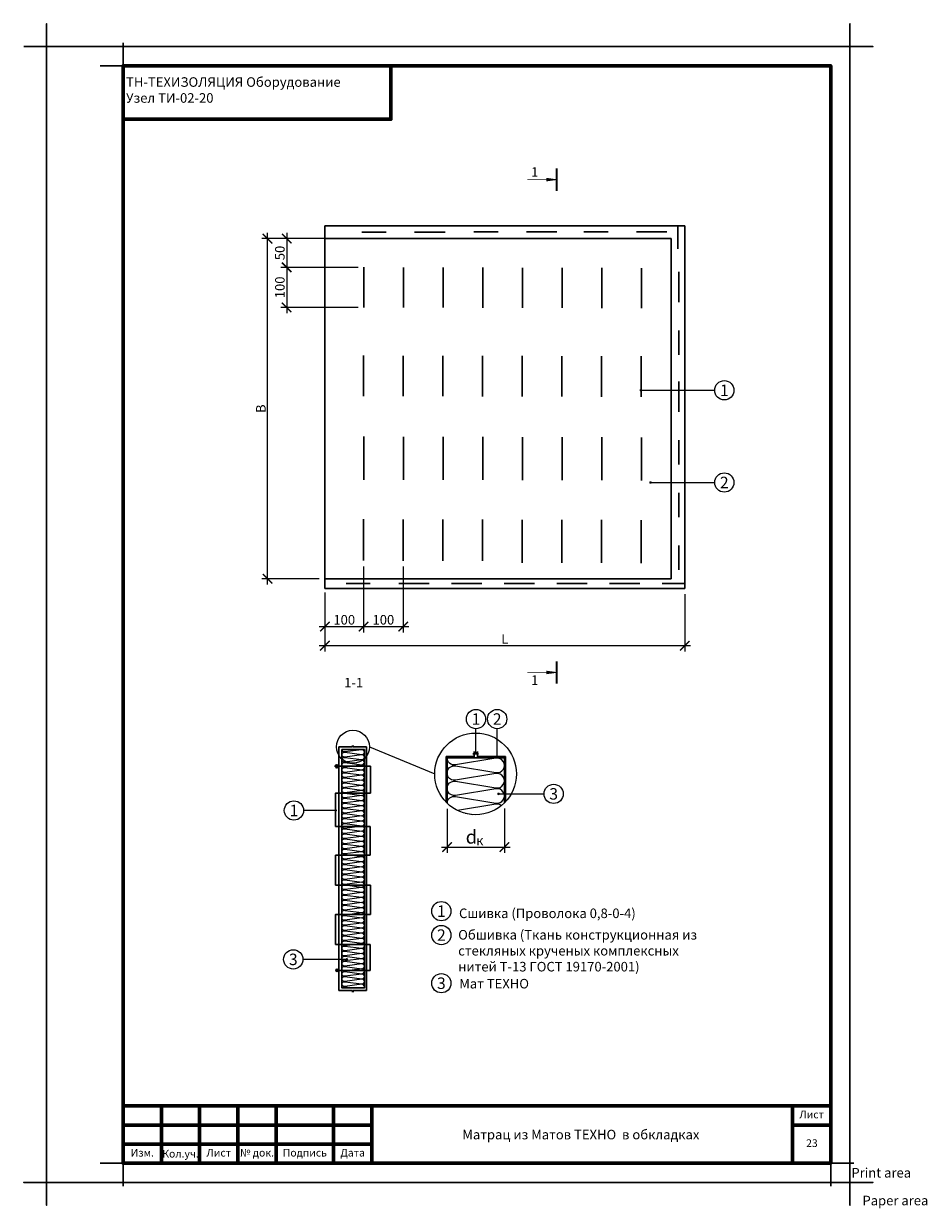
# Model space of a CAD drawing. Units: millimetres. Extents: x -4203 to 24664, y -12271 to 23287.
# Drawn here: x 5406 to 7768, y 13355 to 16452 of the extents above; entities that cross this region are included whole.
import ezdxf

# ---------------------------------------------------------------- set-up
doc = ezdxf.new("R2010")
doc.units = ezdxf.units.MM
doc.linetypes.add('ACAD_ISO03W100', pattern=[30, 12, -18])
doc.layers.get('Defpoints').update_dxf_attribs({"color": 140})
for name, color, linetype, lineweight in [('Надписи и размеры', 7, 'Continuous', 13), ('Рамка', 250, 'Continuous', 60), ('Сноски', 7, 'Continuous', 15), ('Сталь', 250, 'ACAD_ISO03W100', 25), ('Текст', 7, 'Continuous', 15), ('Текст в рамке', 7, 'Continuous', 30)]:
    doc.layers.add(name, color=color, linetype=linetype, lineweight=lineweight)
doc.layers.add('Рамка НВ', color=70, linetype='Continuous', lineweight=30, plot=False)
doc.layers.add('Рамка НВ @ 1', color=70, linetype='Continuous', lineweight=30, plot=False)
doc.layers.add('Стекломатериалы', color=7, linetype='ACAD_ISO03W100')
doc.layers.add('Утеплитель', color=7, linetype='Continuous', lineweight=30, true_color=0xb09603)
doc.layers.add('Штрих Мин. Вата', color=7, linetype='Continuous', lineweight=15, true_color=0xb09603)
doc.styles.add('1_10_Arial', font='ariali.ttf', dxfattribs={"height": 25})
doc.styles.add('ARIAL', font='ariali.ttf')
doc.styles.add('Arial25', font='ariali.ttf', dxfattribs={"height": 25})
doc.styles.add('SPDS', font='ariali.ttf')
doc.styles.get("Standard").update_dxf_attribs({"font": 'arial.ttf'})
doc.dimstyles.new('mma_1_10', dxfattribs={"dimtxt": 25, "dimasz": 25, "dimexe": 15, "dimexo": 15, "dimgap": 5, "dimtad": 1, "dimdec": 0, "dimrnd": 10, "dimzin": 0, "dimdsep": 46, "dimtxsty": '1_10_Arial', "dimblk": 'ARCHTICK', "dimcen": 0, "dimdle": 15, "dimclrt": 256, "dimadec": 0, "dimazin": 0, "dimtfac": 1, "dimtdec": 0, "dimtofl": 0, "dimtmove": 0, "dimatfit": 3, "dimldrblk": 'ARCHTICK', "dimfxl": 1, "dimtolj": 1, "dimtzin": 0, "dimarcsym": 0})

# ---------------------------------------------------------------- blocks, each defined once
blk = doc.blocks.new('_ArchTick')
at = {"color": 0, "linetype": 'ByBlock', "const_width": 0.15}
blk.add_lwpolyline([(-0.5, -0.5), (0.5, 0.5)], dxfattribs=at)
blk = doc.blocks.new('*D123')
at = {"layer": 'Defpoints', "color": 0, "ltscale": 12, "transparency": 16777216}
for p in [(6043.2, 15890.4), (6193.2, 15890.4), (6193.2, 15000.7)]:
    blk.add_point(p, dxfattribs=at)
at = {"layer": 'Надписи и размеры', "color": 0, "lineweight": -2, "ltscale": 12, "transparency": 16777216}
for p, q in [((6043.2, 14985.7), (6043.2, 15905.4)), ((6178.2, 15890.4), (6028.2, 15890.4)), ((6178.2, 15000.7), (6028.2, 15000.7))]:
    blk.add_line(p, q, dxfattribs=at)
at = {"layer": 'Надписи и размеры', "color": 0, "lineweight": -2, "ltscale": 12, "transparency": 16777216, "xscale": 25, "yscale": 25, "zscale": 25}
for p, rotation in [((6043.2, 15890.4), 90), ((6043.2, 15000.7), 270)]:
    blk.add_blockref('_ArchTick', p, dxfattribs=dict(at, rotation=rotation))
at = {"layer": 'Надписи и размеры', "ltscale": 12, "transparency": 16777216, "insert": (6025.7, 15445.6), "char_height": 25, "attachment_point": 5, "rotation": 90, "style": '1_10_Arial'}
blk.add_mtext('\\A1;{\\fTahoma|b0|i0|c204|p32;В}', dxfattribs=at)
blk = doc.blocks.new('*D124')
at = {"layer": 'Defpoints', "color": 0, "ltscale": 12, "transparency": 16777216}
for p in [(6294.2, 15048.3), (6193.2, 14979.9), (6294.2, 14875.8)]:
    blk.add_point(p, dxfattribs=at)
at = {"layer": 'Надписи и размеры', "color": 0, "lineweight": -2, "ltscale": 12, "transparency": 16777216}
for p, q in [((6294.2, 15033.3), (6294.2, 14860.8)), ((6193.2, 14964.9), (6193.2, 14860.8)), ((6178.2, 14875.8), (6309.2, 14875.8))]:
    blk.add_line(p, q, dxfattribs=at)
at = {"layer": 'Надписи и размеры', "color": 0, "lineweight": -2, "ltscale": 12, "transparency": 16777216, "xscale": 25, "yscale": 25, "zscale": 25, "rotation": 180}
blk.add_blockref('_ArchTick', (6193.2, 14875.8), dxfattribs=at)
at = {"layer": 'Надписи и размеры', "color": 0, "lineweight": -2, "ltscale": 12, "transparency": 16777216, "xscale": 25, "yscale": 25, "zscale": 25}
blk.add_blockref('_ArchTick', (6294.2, 14875.8), dxfattribs=at)
at = {"layer": 'Надписи и размеры', "ltscale": 12, "transparency": 16777216, "insert": (6243.7, 14893.6), "char_height": 25, "attachment_point": 5, "style": '1_10_Arial'}
blk.add_mtext('\\A1;100', dxfattribs=at)
blk = doc.blocks.new('*D136')
at = {"layer": 'Defpoints', "color": 0, "ltscale": 12, "transparency": 16777216}
for p in [(6295, 15815.3), (6093.2, 15710.5), (6295, 15710.5)]:
    blk.add_point(p, dxfattribs=at)
at = {"layer": 'Надписи и размеры', "color": 0, "lineweight": -2, "ltscale": 12, "transparency": 16777216}
for p, q in [((6093.2, 15830.3), (6093.2, 15695.5)), ((6280, 15815.3), (6078.2, 15815.3)), ((6280, 15710.5), (6078.2, 15710.5))]:
    blk.add_line(p, q, dxfattribs=at)
at = {"layer": 'Надписи и размеры', "color": 0, "lineweight": -2, "ltscale": 12, "transparency": 16777216, "xscale": 25, "yscale": 25, "zscale": 25}
for p, rotation in [((6093.2, 15815.3), 90), ((6093.2, 15710.5), 270)]:
    blk.add_blockref('_ArchTick', p, dxfattribs=dict(at, rotation=rotation))
at = {"layer": 'Надписи и размеры', "ltscale": 12, "transparency": 16777216, "insert": (6075.4, 15762.9), "char_height": 25, "attachment_point": 5, "rotation": 90, "style": '1_10_Arial'}
blk.add_mtext('\\A1;100', dxfattribs=at)
blk = doc.blocks.new('*D137')
at = {"layer": 'Defpoints', "color": 0, "ltscale": 12, "transparency": 16777216}
for p in [(6294.2, 15048.3), (6397.9, 15048.3), (6397.9, 14875.8)]:
    blk.add_point(p, dxfattribs=at)
at = {"layer": 'Надписи и размеры', "color": 0, "lineweight": -2, "ltscale": 12, "transparency": 16777216}
for p, q in [((6294.2, 15033.3), (6294.2, 14860.8)), ((6397.9, 15033.3), (6397.9, 14860.8)), ((6279.2, 14875.8), (6412.9, 14875.8))]:
    blk.add_line(p, q, dxfattribs=at)
at = {"layer": 'Надписи и размеры', "color": 0, "lineweight": -2, "ltscale": 12, "transparency": 16777216, "xscale": 25, "yscale": 25, "zscale": 25, "rotation": 180}
blk.add_blockref('_ArchTick', (6294.2, 14875.8), dxfattribs=at)
at = {"layer": 'Надписи и размеры', "color": 0, "lineweight": -2, "ltscale": 12, "transparency": 16777216, "xscale": 25, "yscale": 25, "zscale": 25}
blk.add_blockref('_ArchTick', (6397.9, 14875.8), dxfattribs=at)
at = {"layer": 'Надписи и размеры', "ltscale": 12, "transparency": 16777216, "insert": (6346, 14893.6), "char_height": 25, "attachment_point": 5, "style": '1_10_Arial'}
blk.add_mtext('\\A1;100', dxfattribs=at)
blk = doc.blocks.new('*D138')
at = {"layer": 'Defpoints', "color": 0, "ltscale": 12, "transparency": 16777216}
for p in [(6193.2, 14975.8), (7134.1, 14975.8), (6193.2, 14825.8)]:
    blk.add_point(p, dxfattribs=at)
at = {"layer": 'Надписи и размеры', "color": 0, "lineweight": -2, "ltscale": 12, "transparency": 16777216}
for p, q in [((6193.2, 14960.8), (6193.2, 14810.8)), ((7134.1, 14960.8), (7134.1, 14810.8)), ((7149.1, 14825.8), (6178.2, 14825.8))]:
    blk.add_line(p, q, dxfattribs=at)
at = {"layer": 'Надписи и размеры', "color": 0, "lineweight": -2, "ltscale": 12, "transparency": 16777216, "xscale": 25, "yscale": 25, "zscale": 25, "rotation": 180}
blk.add_blockref('_ArchTick', (6193.2, 14825.8), dxfattribs=at)
at = {"layer": 'Надписи и размеры', "color": 0, "lineweight": -2, "ltscale": 12, "transparency": 16777216, "xscale": 25, "yscale": 25, "zscale": 25}
blk.add_blockref('_ArchTick', (7134.1, 14825.8), dxfattribs=at)
at = {"layer": 'Надписи и размеры', "ltscale": 12, "transparency": 16777216, "insert": (6663.6, 14843.3), "char_height": 25, "attachment_point": 5, "style": '1_10_Arial'}
blk.add_mtext('\\A1;L', dxfattribs=at)
blk = doc.blocks.new('*D125')
at = {"layer": 'Defpoints', "color": 0, "ltscale": 12, "transparency": 16777216}
for p in [(6512.6, 14414.2), (6662.6, 14415.1), (6662.6, 14299)]:
    blk.add_point(p, dxfattribs=at)
at = {"layer": 'Надписи и размеры', "color": 0, "lineweight": -2, "ltscale": 12, "transparency": 16777216}
for p, q in [((6512.6, 14399.2), (6512.6, 14284)), ((6662.6, 14400.1), (6662.6, 14284)), ((6497.6, 14299), (6677.6, 14299))]:
    blk.add_line(p, q, dxfattribs=at)
at = {"layer": 'Надписи и размеры', "color": 0, "lineweight": -2, "ltscale": 12, "transparency": 16777216, "xscale": 25, "yscale": 25, "zscale": 25, "rotation": 180}
blk.add_blockref('_ArchTick', (6512.6, 14299), dxfattribs=at)
at = {"layer": 'Надписи и размеры', "color": 0, "lineweight": -2, "ltscale": 12, "transparency": 16777216, "xscale": 25, "yscale": 25, "zscale": 25}
blk.add_blockref('_ArchTick', (6662.6, 14299), dxfattribs=at)
at = {"layer": 'Надписи и размеры', "ltscale": 12, "transparency": 16777216, "insert": (6598.1, 14316.5), "char_height": 25, "attachment_point": 5, "style": '1_10_Arial'}
blk.add_mtext('\\A1;к', dxfattribs=at)
blk = doc.blocks.new('*D126')
at = {"layer": 'Defpoints', "color": 0, "ltscale": 12, "transparency": 16777216}
for p in [(6295, 15890.4), (6093.2, 15815.3), (6295, 15815.3)]:
    blk.add_point(p, dxfattribs=at)
at = {"layer": 'Надписи и размеры', "color": 0, "lineweight": -2, "ltscale": 12, "transparency": 16777216}
for p, q in [((6093.2, 15905.4), (6093.2, 15800.3)), ((6280, 15890.4), (6078.2, 15890.4)), ((6280, 15815.3), (6078.2, 15815.3))]:
    blk.add_line(p, q, dxfattribs=at)
at = {"layer": 'Надписи и размеры', "color": 0, "lineweight": -2, "ltscale": 12, "transparency": 16777216, "xscale": 25, "yscale": 25, "zscale": 25}
for p, rotation in [((6093.2, 15890.4), 90), ((6093.2, 15815.3), 270)]:
    blk.add_blockref('_ArchTick', p, dxfattribs=dict(at, rotation=rotation))
at = {"layer": 'Надписи и размеры', "ltscale": 12, "transparency": 16777216, "insert": (6075.4, 15852.9), "char_height": 25, "attachment_point": 5, "rotation": 90, "style": '1_10_Arial'}
blk.add_mtext('\\A1;50', dxfattribs=at)

msp = doc.modelspace()

# ---------------------------------------------------------------- linework, layer by layer
at = {"layer": 'Надписи и размеры'}
msp.add_line((6309.607, 14561.547), (6480.41, 14490.638), dxfattribs=at)
at = {"layer": 'Надписи и размеры', "ltscale": 120}
for points in [[(6798.931, 16044.65, 1.832, 9.162, 0), (6772.258, 16044.65, 1.832, 1.832, 0)], [(6798.931, 14755.89, 1.832, 9.162, 0), (6772.258, 14755.89, 1.832, 1.832, 0)]]:
    msp.add_lwpolyline(points, format="xyseb", dxfattribs=at)
for points, const_width in [([(6798.931, 16074.007), (6798.931, 16015.293)], 5.497), ([(6772.258, 16044.65), (6721.959, 16044.65)], 1.832), ([(6798.931, 14785.247), (6798.931, 14726.533)], 5.497), ([(6772.258, 14755.89), (6721.959, 14755.89)], 1.832)]:
    msp.add_lwpolyline(points, dxfattribs=dict(at, const_width=const_width))
at = {"layer": 'Надписи и размеры'}
for centre, radius in [((6266.541, 14561.547), 43.066), ((6587.185, 14490.638), 106.776)]:
    msp.add_circle(centre, radius, dxfattribs=at)
at = {"layer": 'Рамка'}
for points in [[(5665.676, 13472.431), (5665.676, 16342.431), (7515.676, 16342.431), (7515.676, 13622.431), (5665.676, 13622.431), (5665.676, 13472.431), (5765.676, 13472.431), (5765.676, 13622.431), (5865.676, 13622.431), (5865.676, 13472.431), (5965.676, 13472.431), (5965.676, 13622.431), (6065.676, 13622.431), (6065.676, 13472.431), (6215.676, 13472.431), (6215.676, 13622.431), (6315.676, 13622.431), (6315.676, 13472.431), (5665.676, 13472.431), (5665.676, 13522.431), (6315.676, 13522.431), (6315.676, 13572.431), (5665.676, 13572.431), (5665.676, 13472.431), (7515.676, 13472.431), (7515.676, 13622.431), (7415.676, 13622.431), (7415.676, 13472.431), (7415.676, 13572.431), (7515.676, 13572.431)], [(5665.676, 16202.431), (6365.676, 16202.431), (6365.676, 16342.431)]]:
    msp.add_lwpolyline(points, dxfattribs=at)
at = {"layer": 'Рамка НВ'}
msp.add_lwpolyline([(5405.676, 16392.431), (5465.676, 16392.431), (5465.676, 16452.431), (5465.676, 16392.431), (7565.676, 16392.431), (7565.676, 16452.431), (7565.676, 16392.431), (7625.676, 16392.431), (7565.676, 16392.431), (7565.676, 13362.431), (7565.676, 13422.431), (7625.676, 13422.431), (5405.676, 13422.431), (5465.676, 13422.431), (5465.676, 13362.431), (5465.676, 16392.431)], dxfattribs=at)
msp.add_lwpolyline([(5405.676, 16392.431), (5465.676, 16392.431), (5465.676, 16452.431), (5465.676, 16392.431), (7565.676, 16392.431), (7565.676, 16452.431), (7565.676, 16392.431), (7625.676, 16392.431), (7565.676, 16392.431), (7565.676, 13362.431), (7565.676, 13422.431), (7625.676, 13422.431), (5405.676, 13422.431), (5465.676, 13422.431), (5465.676, 13362.431), (5465.676, 16392.431)], dxfattribs=at)
msp.add_lwpolyline([(5405.676, 16392.431), (5465.676, 16392.431), (5465.676, 16452.431), (5465.676, 16392.431), (7565.676, 16392.431), (7565.676, 16452.431), (7565.676, 16392.431), (7625.676, 16392.431), (7565.676, 16392.431), (7565.676, 13362.431), (7565.676, 13422.431), (7625.676, 13422.431), (5405.676, 13422.431), (5465.676, 13422.431), (5465.676, 13362.431), (5465.676, 16392.431)], dxfattribs=at)
at = {"layer": 'Рамка НВ', "color": 1}
for points in [[(5665.676, 16402.431), (5665.676, 16342.431), (5605.676, 16342.431)], [(5605.676, 13472.431), (5665.676, 13472.431), (5665.676, 13412.431)], [(7515.676, 13412.431), (7515.676, 13472.431), (7575.676, 13472.431)]]:
    msp.add_lwpolyline(points, dxfattribs=at)
at = {"layer": 'Сноски', "lineweight": 15}
for p, q in [((7019.219, 15493.806), (7212.166, 15493.769)), ((7044.394, 15252.693), (7212.166, 15252.693)), ((6647.002, 14438.353), (6765.998, 14438.353)), ((6221.227, 14394.986), (6137.341, 14394.986)), ((6250.567, 14005.571), (6135.644, 14005.571))]:
    msp.add_line(p, q, dxfattribs=at)
at = {"layer": 'Сноски'}
for p, q in [((6588.096, 14544.947), (6588.128, 14608.802)), ((6643.545, 14534.707), (6643.577, 14608.873))]:
    msp.add_line(p, q, dxfattribs=at)
at = {"layer": 'Сноски', "const_width": 3.399, "flags": 128}
for points in [[(7020.919, 15493.806, -1), (7017.52, 15493.806, -1)], [(7046.093, 15252.693, -1), (7042.694, 15252.693, -1)], [(6586.396, 14544.947, -1), (6589.796, 14544.947, -1)], [(6641.846, 14534.707, -1), (6645.245, 14534.707, -1)], [(6648.701, 14438.353, -1), (6645.302, 14438.353, -1)], [(6219.527, 14394.986, 1), (6222.926, 14394.986, 1)], [(6248.868, 14005.571, 1), (6252.267, 14005.571, 1)]]:
    msp.add_lwpolyline(points, format="xyb", close=True, dxfattribs=at)
at = {"layer": 'Сноски'}
for centre in [(7237.343, 15493.769), (7237.343, 15252.693), (6588.125, 14633.98), (6643.513, 14634.051), (6791.176, 14438.353), (6112.163, 14394.986), (6497.6, 14131.716), (6497.6, 14069.084), (6110.467, 14005.571), (6497.6, 13943.254)]:
    msp.add_circle(centre, 25.178, dxfattribs=at)
at = {"layer": 'Сталь', "linetype": 'ByBlock', "lineweight": 30}
for p, q in [((6193.182, 15000.674), (6193.182, 15923.774)), ((7134.087, 15923.774), (6193.182, 15923.774)), ((7116.045, 15863.396), (7116.045, 15923.774)), ((7134.087, 14975.84), (7134.087, 15923.774)), ((6290.061, 15907.105), (6353.62, 15907.105)), ((6290.061, 15907.105), (6353.62, 15907.105)), ((6427.773, 15907.105), (6507.222, 15907.105)), ((6427.773, 15907.105), (6507.222, 15907.105)), ((6582.691, 15908.553), (6646.25, 15908.553)), ((6582.691, 15908.553), (6646.25, 15908.553)), ((6720.403, 15908.553), (6799.852, 15908.553)), ((6720.403, 15908.553), (6799.852, 15908.553)), ((6869.795, 15908.553), (6933.354, 15908.553)), ((6869.795, 15908.553), (6933.354, 15908.553)), ((7007.507, 15908.553), (7086.956, 15908.553)), ((7007.507, 15908.553), (7086.956, 15908.553)), ((6193.182, 15890.436), (7098.466, 15890.436)), ((7098.466, 15890.436), (7098.466, 15000.674)), ((6294.958, 15710.466), (6294.958, 15815.337)), ((6398.661, 15710.124), (6398.661, 15814.996)), ((6502.365, 15710.124), (6502.365, 15814.996)), ((6606.068, 15709.783), (6606.068, 15814.654)), ((6709.771, 15709.441), (6709.771, 15814.313)), ((6813.475, 15709.099), (6813.475, 15813.971)), ((6917.178, 15708.758), (6917.178, 15813.63)), ((7020.881, 15708.416), (7020.881, 15813.288)), ((7118.422, 15724.214), (7118.422, 15803.663)), ((7118.422, 15586.502), (7118.422, 15650.062)), ((6293.725, 15478.514), (6293.725, 15584.62)), ((6397.429, 15478.173), (6397.429, 15584.278)), ((6501.132, 15478.173), (6501.132, 15584.278)), ((6604.835, 15477.831), (6604.835, 15583.937)), ((6708.539, 15477.49), (6708.539, 15583.595)), ((6812.242, 15477.148), (6812.242, 15583.253)), ((6915.945, 15476.807), (6915.945, 15582.912)), ((7019.648, 15476.465), (7019.648, 15582.57)), ((7118.422, 15437.11), (7118.422, 15516.559)), ((6295.219, 15260.026), (6295.219, 15372.516)), ((6398.922, 15259.685), (6398.922, 15372.174)), ((6502.625, 15259.685), (6502.625, 15372.174)), ((6606.329, 15259.343), (6606.329, 15371.833)), ((6710.032, 15259.002), (6710.032, 15371.491)), ((6813.735, 15258.66), (6813.735, 15371.15)), ((6917.439, 15258.319), (6917.439, 15370.808)), ((7021.142, 15257.977), (7021.142, 15370.467)), ((7118.422, 15299.399), (7118.422, 15362.958)), ((7118.422, 15161.687), (7118.422, 15225.246)), ((6294.156, 15048.324), (6294.156, 15156.458)), ((6397.859, 15047.983), (6397.859, 15156.116)), ((6501.562, 15047.983), (6501.562, 15156.116)), ((6605.265, 15047.641), (6605.265, 15155.774)), ((6708.969, 15042.944), (6708.969, 15155.433)), ((6812.672, 15042.602), (6812.672, 15155.091)), ((6916.375, 15042.261), (6916.375, 15154.75)), ((7020.079, 15041.919), (7020.079, 15154.408)), ((7118.422, 15023.975), (7118.422, 15087.534)), ((7098.466, 15000.674), (6193.182, 15000.674)), ((6193.182, 15000.674), (6193.182, 14975.84)), ((6193.182, 14975.84), (7134.087, 14975.84)), ((6248.322, 14988.2), (6311.881, 14988.2)), ((6386.033, 14988.2), (6465.482, 14988.2)), ((6523.745, 14988.2), (6603.194, 14988.2)), ((6661.457, 14988.2), (6740.906, 14988.2)), ((6799.168, 14988.2), (6878.618, 14988.2)), ((6936.88, 14988.2), (7016.329, 14988.2)), ((7074.592, 14988.2), (7134.087, 14988.2)), ((6312.15, 14510.57), (6218.619, 14510.57)), ((6312.15, 14440.43), (6312.15, 14510.57)), ((6311.287, 14278.064), (6311.287, 14353.192)), ((6312.333, 14123.006), (6312.333, 14199.761)), ((6311.589, 13976.931), (6311.589, 14044.703)), ((6311.589, 13976.931), (6222.185, 13976.931))]:
    msp.add_line(p, q, dxfattribs=at)
for points in [[(6312.15, 14440.43), (6221.227, 14440.43), (6221.227, 14353.192), (6311.287, 14353.192)], [(6311.287, 14278.064), (6220.91, 14278.064), (6220.91, 14199.761), (6312.333, 14199.761)], [(6312.333, 14123.006), (6221.152, 14123.006), (6221.152, 14044.703), (6311.589, 14044.703)]]:
    msp.add_lwpolyline(points, dxfattribs=at)
for centre, radius in [((6224.702, 14510.57), 4.162), ((6224.702, 13976.931), 2.676)]:
    msp.add_circle(centre, radius, dxfattribs=at)
at = {"layer": 'Стекломатериалы', "linetype": 'ByBlock', "lineweight": 30}
for p, q in [((6264.958, 14561.547), (6229.608, 14561.547)), ((6229.608, 14561.547), (6229.608, 13923.82)), ((6264.958, 14561.547), (6264.958, 14565.261)), ((6266.741, 14561.547), (6266.741, 14565.261)), ((6302.091, 14561.547), (6266.741, 14561.547)), ((6302.091, 13923.82), (6302.091, 14561.547)), ((6296.333, 14553.983), (6296.109, 14554.207)), ((6510.016, 14535.896), (6510.016, 14416.841)), ((6579.844, 14543.335), (6594.309, 14543.335)), ((6665.372, 14535.896), (6665.372, 14417.921)), ((6229.608, 13923.82), (6264.958, 13923.82)), ((6264.958, 13923.82), (6264.958, 13920.105)), ((6266.741, 13923.82), (6302.091, 13923.82)), ((6266.741, 13923.82), (6266.741, 13920.105))]:
    msp.add_line(p, q, dxfattribs=at)
for points in [[(6510.016, 14535.896), (6583.396, 14535.896), (6583.396, 14549.052)], [(6665.372, 14535.896), (6591.862, 14535.896), (6591.862, 14549.052)]]:
    msp.add_lwpolyline(points, dxfattribs=at)
at = {"layer": 'Утеплитель', "lineweight": 30}
for p, q in [((6512.551, 14532.873), (6662.614, 14532.873)), ((6512.551, 14532.873), (6512.551, 14414.279)), ((6662.614, 14532.873), (6662.614, 14415.064))]:
    msp.add_line(p, q, dxfattribs=at)
msp.add_lwpolyline([(6237.672, 14554.207), (6296.333, 14554.207), (6296.333, 13930.943), (6237.672, 13930.943)], close=True, dxfattribs=at)
at = {"layer": 'Штрих Мин. Вата'}
for points in [[(6290, 14553.874), (6245.038, 14547.959, -0.46305647), (6237.672, 14554.207, -0.46305647)], [(6290, 14540.542), (6245.038, 14534.627, -1.17889261), (6245.038, 14547.123), (6290, 14541.208)], [(6290, 14527.21), (6245.038, 14521.295, -1.17889261), (6245.038, 14533.791), (6290, 14527.876)], [(6290, 14541.208, 0.41421356), (6296.333, 14547.541), (6296.333, 14547.541, 0.41421356), (6290, 14553.874, 0.41421356)], [(6290, 14527.876, 0.41421356), (6296.333, 14534.209), (6296.333, 14534.209, 0.41421356), (6290, 14540.542)], [(6640.452, 14531.618), (6534.65, 14514.127, -0.46305647), (6512.551, 14532.873, -0.46305647)], [(6640.452, 14494.127, 1.17889261), (6640.452, 14531.618)], [(6290, 14513.878), (6245.038, 14507.963, -1.17889261), (6245.038, 14520.459), (6290, 14514.544)], [(6290, 14500.546), (6245.038, 14494.631, -1.17889261), (6245.038, 14507.127), (6290, 14501.212)], [(6290, 14514.544, 0.41421356), (6296.333, 14520.877), (6296.333, 14520.877, 0.41421356), (6290, 14527.21, 0.41421356)], [(6290, 14501.212, 0.41421356), (6296.333, 14507.545), (6296.333, 14507.545, 0.41421356), (6290, 14513.878, 0.41421356)], [(6290, 14487.88, 0.41421356), (6296.333, 14494.213), (6296.333, 14494.213, 0.41421356), (6290, 14500.546, 0.41421356)], [(6640.452, 14491.618), (6534.65, 14474.127, -1.17889261), (6534.65, 14511.618), (6640.452, 14494.127)], [(6524.727, 14510.605, -0.13357998), (6534.65, 14511.618)], [(6534.65, 14514.127), (6534.65, 14514.127, -0.13349598), (6524.733, 14515.138)], [(6290, 14487.214), (6245.038, 14481.299, -1.17889261), (6245.038, 14493.795), (6290, 14487.88)], [(6290, 14473.882), (6245.038, 14467.967, -1.17889261), (6245.038, 14480.463), (6290, 14474.548)], [(6290, 14473.882), (6245.038, 14467.967, -0.46305647), (6237.672, 14474.215, -0.46305647)], [(6290, 14460.55), (6245.038, 14454.635, -1.17889261), (6245.038, 14467.131), (6290, 14461.216)], [(6290, 14474.548, 0.41421356), (6296.333, 14480.881), (6296.333, 14480.881, 0.41421356), (6290, 14487.214, 0.41421356)], [(6296.333, 14467.549, 0.41421356), (6290, 14473.882, 0.41421356)], [(6290, 14461.216, 0.41421356), (6296.333, 14467.549), (6296.333, 14467.549, 0.41421356), (6290, 14473.882, 0.41421356)], [(6640.452, 14451.618), (6534.65, 14434.127, -1.17889261), (6534.65, 14471.618), (6640.452, 14454.127)], [(6640.452, 14454.127, 1.17889261), (6640.452, 14491.618)], [(6290, 14447.218), (6245.038, 14441.303, -1.17889261), (6245.038, 14453.799), (6290, 14447.884)], [(6290, 14433.886), (6245.038, 14427.971, -1.17889261), (6245.038, 14440.467), (6290, 14434.552)], [(6290, 14447.884, 0.41421356), (6296.333, 14454.217), (6296.333, 14454.217, 0.41421356), (6290, 14460.55)], [(6290, 14434.552, 0.41421356), (6296.333, 14440.885), (6296.333, 14440.885, 0.41421356), (6290, 14447.218, 0.41421356)], [(6640.452, 14414.127, 1.17889261), (6640.452, 14451.618)], [(6290, 14420.554), (6245.038, 14414.639, -1.17889261), (6245.038, 14427.135), (6290, 14421.22)], [(6290, 14407.222), (6245.038, 14401.307, -1.17889261), (6245.038, 14413.803), (6290, 14407.888)], [(6290, 14421.22, 0.41421356), (6296.333, 14427.553), (6296.333, 14427.553, 0.41421356), (6290, 14433.886, 0.41421356)], [(6290, 14407.888, 0.41421356), (6296.333, 14414.221), (6296.333, 14414.221, 0.41421356), (6290, 14420.554, 0.41421356)], [(6290, 14394.556, 0.41421356), (6296.333, 14400.889), (6296.333, 14400.889, 0.41421356), (6290, 14407.222, 0.41421356)], [(6512.6, 14414.231, -0.44151028), (6534.65, 14431.618), (6640.452, 14414.127)], [(6654.919, 14408.097, 0.20407962), (6640.452, 14411.618)], [(6290, 14393.89), (6245.038, 14387.975, -1.17889261), (6245.038, 14400.471), (6290, 14394.556)], [(6290, 14393.89), (6245.038, 14387.975, -0.46305647), (6237.672, 14394.223, -0.46305647)], [(6290, 14380.558), (6245.038, 14374.643, -1.17889261), (6245.038, 14387.139), (6290, 14381.224)], [(6290, 14367.226), (6245.038, 14361.311, -1.17889261), (6245.038, 14373.807), (6290, 14367.892)], [(6296.333, 14387.557, 0.41421356), (6290, 14393.89, 0.41421356)], [(6290, 14381.224, 0.41421356), (6296.333, 14387.557), (6296.333, 14387.557, 0.41421356), (6290, 14393.89, 0.41421356)], [(6290, 14367.892, 0.41421356), (6296.333, 14374.225), (6296.333, 14374.225, 0.41421356), (6290, 14380.558)], [(6290, 14353.894), (6245.038, 14347.979, -1.17889261), (6245.038, 14360.475), (6290, 14354.56)], [(6290, 14340.562), (6245.038, 14334.647, -1.17889261), (6245.038, 14347.143), (6290, 14341.228)], [(6290, 14354.56, 0.41421356), (6296.333, 14360.893), (6296.333, 14360.893, 0.41421356), (6290, 14367.226, 0.41421356)], [(6290, 14341.228, 0.41421356), (6296.333, 14347.561), (6296.333, 14347.561, 0.41421356), (6290, 14353.894, 0.41421356)], [(6290, 14327.23), (6245.038, 14321.315, -1.17889261), (6245.038, 14333.811), (6290, 14327.896)], [(6290, 14313.898), (6245.038, 14307.983, -1.17889261), (6245.038, 14320.479), (6290, 14314.564)], [(6290, 14313.898), (6245.038, 14307.983, -0.46305647), (6237.672, 14314.231, -0.46305647)], [(6290, 14327.896, 0.41421356), (6296.333, 14334.229), (6296.333, 14334.229, 0.41421356), (6290, 14340.562, 0.41421356)], [(6290, 14314.564, 0.41421356), (6296.333, 14320.897), (6296.333, 14320.897, 0.41421356), (6290, 14327.23, 0.41421356)], [(6296.333, 14307.565, 0.41421356), (6290, 14313.898, 0.41421356)], [(6290, 14301.232, 0.41421356), (6296.333, 14307.565), (6296.333, 14307.565, 0.41421356), (6290, 14313.898, 0.41421356)], [(6290, 14300.566), (6245.038, 14294.651, -1.17889261), (6245.038, 14307.147), (6290, 14301.232)], [(6290, 14287.234), (6245.038, 14281.319, -1.17889261), (6245.038, 14293.815), (6290, 14287.9)], [(6290, 14287.9, 0.41421356), (6296.333, 14294.233), (6296.333, 14294.233, 0.41421356), (6290, 14300.566)], [(6290, 14274.568, 0.41421356), (6296.333, 14280.901), (6296.333, 14280.901, 0.41421356), (6290, 14287.234, 0.41421356)], [(6290, 14273.902), (6245.038, 14267.987, -1.17889261), (6245.038, 14280.483), (6290, 14274.568)], [(6290, 14260.57), (6245.038, 14254.655, -1.17889261), (6245.038, 14267.151), (6290, 14261.236)], [(6290, 14247.238), (6245.038, 14241.323, -1.17889261), (6245.038, 14253.819), (6290, 14247.904)], [(6290, 14261.236, 0.41421356), (6296.333, 14267.569), (6296.333, 14267.569, 0.41421356), (6290, 14273.902, 0.41421356)], [(6290, 14247.904, 0.41421356), (6296.333, 14254.237), (6296.333, 14254.237, 0.41421356), (6290, 14260.57, 0.41421356)], [(6290, 14233.906), (6245.038, 14227.991, -1.17889261), (6245.038, 14240.487), (6290, 14234.572)], [(6290, 14233.906), (6245.038, 14227.991, -0.46305647), (6237.672, 14234.239, -0.46305647)], [(6290, 14220.574), (6245.038, 14214.659, -1.17889261), (6245.038, 14227.155), (6290, 14221.24)], [(6290, 14234.572, 0.41421356), (6296.333, 14240.905), (6296.333, 14240.905, 0.41421356), (6290, 14247.238, 0.41421356)], [(6296.333, 14227.573, 0.41421356), (6290, 14233.906, 0.41421356)], [(6290, 14221.24, 0.41421356), (6296.333, 14227.573), (6296.333, 14227.573, 0.41421356), (6290, 14233.906, 0.41421356)], [(6290, 14207.908, 0.41421356), (6296.333, 14214.241), (6296.333, 14214.241, 0.41421356), (6290, 14220.574)], [(6290, 14207.242), (6245.038, 14201.327, -1.17889261), (6245.038, 14213.823), (6290, 14207.908)], [(6290, 14193.91), (6245.038, 14187.995, -1.17889261), (6245.038, 14200.491), (6290, 14194.576)], [(6290, 14194.576, 0.41421356), (6296.333, 14200.909), (6296.333, 14200.909, 0.41421356), (6290, 14207.242, 0.41421356)], [(6290, 14181.244, 0.41421356), (6296.333, 14187.577), (6296.333, 14187.577, 0.41421356), (6290, 14193.91, 0.41421356)], [(6290, 14180.578), (6245.038, 14174.663, -1.17889261), (6245.038, 14187.159), (6290, 14181.244)], [(6290, 14167.246), (6245.038, 14161.331, -1.17889261), (6245.038, 14173.827), (6290, 14167.912)], [(6290, 14153.914), (6245.038, 14147.999, -1.17889261), (6245.038, 14160.495), (6290, 14154.58)], [(6290, 14167.912, 0.41421356), (6296.333, 14174.245), (6296.333, 14174.245, 0.41421356), (6290, 14180.578, 0.41421356)], [(6290, 14154.58, 0.41421356), (6296.333, 14160.913), (6296.333, 14160.913, 0.41421356), (6290, 14167.246, 0.41421356)], [(6290, 14153.914), (6245.038, 14147.999, -0.46305647), (6237.672, 14154.247, -0.46305647)], [(6290, 14140.582), (6245.038, 14134.667, -1.17889261), (6245.038, 14147.163), (6290, 14141.248)], [(6290, 14127.25), (6245.038, 14121.335, -1.17889261), (6245.038, 14133.831), (6290, 14127.916)], [(6296.333, 14147.581, 0.41421356), (6290, 14153.914, 0.41421356)], [(6290, 14141.248, 0.41421356), (6296.333, 14147.581), (6296.333, 14147.581, 0.41421356), (6290, 14153.914, 0.41421356)], [(6290, 14127.916, 0.41421356), (6296.333, 14134.249), (6296.333, 14134.249, 0.41421356), (6290, 14140.582)], [(6290, 14114.584, 0.41421356), (6296.333, 14120.917), (6296.333, 14120.917, 0.41421356), (6290, 14127.25, 0.41421356)], [(6290, 14113.918), (6245.038, 14108.003, -1.17889261), (6245.038, 14120.499), (6290, 14114.584)], [(6290, 14100.586), (6245.038, 14094.671, -1.17889261), (6245.038, 14107.167), (6290, 14101.252)], [(6290, 14101.252, 0.41421356), (6296.333, 14107.585), (6296.333, 14107.585, 0.41421356), (6290, 14113.918, 0.41421356)], [(6290, 14087.92, 0.41421356), (6296.333, 14094.253), (6296.333, 14094.253, 0.41421356), (6290, 14100.586, 0.41421356)], [(6290, 14087.254), (6245.038, 14081.339, -1.17889261), (6245.038, 14093.835), (6290, 14087.92)], [(6290, 14073.922), (6245.038, 14068.007, -1.17889261), (6245.038, 14080.503), (6290, 14074.588)], [(6290, 14073.922), (6245.038, 14068.007, -0.46305647), (6237.672, 14074.255, -0.46305647)], [(6290, 14060.59), (6245.038, 14054.675, -1.17889261), (6245.038, 14067.171), (6290, 14061.256)], [(6290, 14074.588, 0.41421356), (6296.333, 14080.921), (6296.333, 14080.921, 0.41421356), (6290, 14087.254, 0.41421356)], [(6296.333, 14067.589, 0.41421356), (6290, 14073.922, 0.41421356)], [(6290, 14061.256, 0.41421356), (6296.333, 14067.589), (6296.333, 14067.589, 0.41421356), (6290, 14073.922, 0.41421356)], [(6290, 14047.258), (6245.038, 14041.343, -1.17889261), (6245.038, 14053.839), (6290, 14047.924)], [(6290, 14033.926), (6245.038, 14028.011, -1.17889261), (6245.038, 14040.507), (6290, 14034.592)], [(6290, 14047.924, 0.41421356), (6296.333, 14054.257), (6296.333, 14054.257, 0.41421356), (6290, 14060.59)], [(6290, 14034.592, 0.41421356), (6296.333, 14040.925), (6296.333, 14040.925, 0.41421356), (6290, 14047.258, 0.41421356)], [(6290, 14021.26, 0.41421356), (6296.333, 14027.593), (6296.333, 14027.593, 0.41421356), (6290, 14033.926, 0.41421356)], [(6290, 14020.594), (6245.038, 14014.679, -1.17889261), (6245.038, 14027.175), (6290, 14021.26)], [(6290, 14007.262), (6245.038, 14001.347, -1.17889261), (6245.038, 14013.843), (6290, 14007.928)], [(6290, 14007.928, 0.41421356), (6296.333, 14014.261), (6296.333, 14014.261, 0.41421356), (6290, 14020.594, 0.41421356)], [(6290, 13994.596, 0.41421356), (6296.333, 14000.929), (6296.333, 14000.929, 0.41421356), (6290, 14007.262, 0.41421356)], [(6290, 13993.93), (6245.038, 13988.015, -1.17889261), (6245.038, 14000.511), (6290, 13994.596)], [(6290, 13993.93), (6245.038, 13988.015, -0.46305647), (6237.672, 13994.263, -0.46305647)], [(6290, 13980.598), (6245.038, 13974.683, -1.17889261), (6245.038, 13987.179), (6290, 13981.264)], [(6290, 13967.266), (6245.038, 13961.351, -1.17889261), (6245.038, 13973.847), (6290, 13967.932)], [(6296.333, 13987.597, 0.41421356), (6290, 13993.93, 0.41421356)], [(6290, 13981.264, 0.41421356), (6296.333, 13987.597), (6296.333, 13987.597, 0.41421356), (6290, 13993.93, 0.41421356)], [(6290, 13967.932, 0.41421356), (6296.333, 13974.265), (6296.333, 13974.265, 0.41421356), (6290, 13980.598)], [(6290, 13953.934), (6245.038, 13948.019, -1.17889261), (6245.038, 13960.515), (6290, 13954.6)], [(6290, 13940.602), (6245.038, 13934.687, -1.17889261), (6245.038, 13947.183), (6290, 13941.268)], [(6290, 13954.6, 0.41421356), (6296.333, 13960.933), (6296.333, 13960.933, 0.41421356), (6290, 13967.266, 0.41421356)], [(6290, 13941.268, 0.41421356), (6296.333, 13947.601), (6296.333, 13947.601, 0.41421356), (6290, 13953.934, 0.41421356)], [(6295.389, 13930.943, 0.13913642), (6296.333, 13934.269), (6296.333, 13934.269, 0.41421356), (6290, 13940.602)], [(6238.625, 13930.943, -0.30362175), (6245.038, 13933.851), (6267.145, 13930.943)]]:
    msp.add_lwpolyline(points, format="xyb", dxfattribs=at)
for points in [[(6640.452, 14411.618), (6539.761, 14394.972)], [(6559.537, 14387.504), (6580.169, 14384.093)]]:
    msp.add_lwpolyline(points, dxfattribs=at)

# ---------------------------------------------------------------- texts
at = {"layer": 'Надписи и размеры', "ltscale": 12, "insert": (6576.104, 14325.831), "char_height": 35, "attachment_point": 5}
msp.add_mtext('{\\fSymbol|b0|i0|c2|p18;d}', dxfattribs=at)
at = {"layer": 'Рамка НВ @ 1', "color": 1, "style": '1_10_Arial'}
msp.add_text('Print area', height=25, dxfattribs=at).set_placement((7569.592, 13435.085))
at = {"layer": 'Рамка НВ @ 1', "color": 3, "style": '1_10_Arial'}
msp.add_text('Paper area', height=25, dxfattribs=at).set_placement((7598.543, 13362.431))
at = {"layer": 'Сноски', "char_height": 30, "width": 37.31758, "attachment_point": 5, "style": 'ARIAL'}
for s, insert in [('\\pi-60,l60,t30;1', (6497.6, 14131.716)), ('\\pi-60,l60,t30;2', (6497.6, 14069.084)), ('\\pi-60,l60,t30;3', (6497.6, 13943.254))]:
    msp.add_mtext(s, dxfattribs=dict(at, insert=insert))
at = {"layer": 'Текст', "color": 7, "style": 'Arial25'}
for p in [(6732.062, 16052.044), (6732.062, 14723.297)]:
    msp.add_text('1', height=25, dxfattribs=at).set_placement(p)
at = {"layer": 'Текст'}
for s, insert, char_height, width, attachment_point, style in [('\\pt50; ТН-ТЕХИЗОЛЯЦИЯ Оборудование{\\C1;\\P }Узел ТИ-02-20', (5665.676, 16312.388), 25, 1850, 1, 'Arial25'), ('\\pi-60,l60,t30;1', (7237.343, 15493.769), 30, 37.31758, 5, 'ARIAL'), ('\\pi-60,l60,t30;2', (7237.343, 15252.693), 30, 37.31758, 5, 'ARIAL'), ('\\pi-60,l60,t30;1', (6588.125, 14633.98), 30, 37.31758, 5, 'ARIAL'), ('\\pi-60,l60,t30;2', (6643.513, 14634.051), 30, 37.31758, 5, 'ARIAL'), ('\\pi-60,l60,t30;3', (6791.176, 14438.353), 30, 37.31758, 5, 'ARIAL'), ('\\pi-60,l60,t30;1', (6112.163, 14394.986), 30, 37.31758, 5, 'ARIAL'), ('\\pi-60,l60,t30;3', (6110.467, 14005.571), 30, 37.31758, 5, 'ARIAL')]:
    msp.add_mtext(s, dxfattribs=dict(at, insert=insert, char_height=char_height, width=width, attachment_point=attachment_point, style=style))
at = {"layer": 'Текст', "ltscale": 100, "insert": (6243.398, 14725.857), "char_height": 25, "width": 67.4104, "attachment_point": 4, "style": 'Arial25'}
msp.add_mtext('1-1', dxfattribs=at)
at = {"layer": 'Текст', "ltscale": 100, "char_height": 25, "style": 'Arial25'}
for s, width, insert, attachment_point in [('Сшивка (Проволока 0,8-0-4)', 678.81753, (6543.782, 14126.043), 4), ('Обшивка (Ткань конструкционная из стекляных крученых комплексных нитей Т-13 ГОСТ 19170-2001)', 642.50325, (6541.605, 14082.358), 1), ('\\pt25,50;Мат ТЕХНО', 1115.49034, (6544.421, 13942.067), 4)]:
    msp.add_mtext_dynamic_manual_height_columns(s, width=width, gutter_width=125, heights=[0], dxfattribs=dict(at, insert=insert, attachment_point=attachment_point))
at = {"layer": 'Текст в рамке', "attachment_point": 5, "style": 'SPDS'}
for s, insert, char_height, width in [('Лист', (7465.676, 13597.431), 20, 100), ('\\pt725;Матрац из Матов ТЕХНО{\\C1;  }в обкладках', (6862.274, 13547.431), 25, 1075.579), ('Изм.', (5715.676, 13497.431), 20, 100), ('Кол.уч{\\fISOCPEUR|b0|i0|c204|p34;.}', (5815.676, 13497.431), 20, 100), ('Лист', (5915.676, 13497.431), 20, 100), ('№ док.', (6015.676, 13497.431), 20, 100), ('Подпись', (6140.676, 13497.431), 20, 150), ('Дата', (6265.676, 13497.431), 20, 100), ('23', (7466.382, 13522.431), 20, 100)]:
    msp.add_mtext(s, dxfattribs=dict(at, insert=insert, char_height=char_height, width=width))

# ---------------------------------------------------------------- dimensions: what is measured, and where the dimension line sits
at = {"layer": 'Надписи и размеры', "ltscale": 12}
for base, p1, p2, text, picture, middle in [((6043.182, 15890.436), (6193.182, 15000.674), (6193.182, 15890.436), '{\\fTahoma|b0|i0|c204|p32;В}', '*D123', (6025.682, 15445.555)), ((6093.182, 15815.337), (6294.958, 15890.436), (6294.958, 15815.337), '50', '*D126', (6075.418, 15852.887))]:
    dim = msp.add_linear_dim(base=base, p1=p1, p2=p2, angle=90, text=text, dimstyle='mma_1_10', dxfattribs=at)
    dim.commit()
    dim.dimension.update_dxf_attribs({"geometry": picture, "text_midpoint": middle})
dim = msp.add_linear_dim(base=(6093.182, 15710.466), p1=(6294.958, 15815.337), p2=(6294.958, 15710.466), angle=90, dimstyle='mma_1_10', dxfattribs=at)
dim.commit()
dim.dimension.update_dxf_attribs({"geometry": '*D136', "text_midpoint": (6075.418, 15762.901)})
for base, p1, p2, text, picture, middle in [((6294.156, 14875.84), (6193.182, 14979.948), (6294.156, 15048.324), '100', '*D124', (6243.669, 14893.604)), ((6193.182, 14825.84), (7134.087, 14975.84), (6193.182, 14975.84), 'L', '*D138', (6663.635, 14843.34))]:
    dim = msp.add_linear_dim(base=base, p1=p1, p2=p2, text=text, dimstyle='mma_1_10', dxfattribs=at)
    dim.commit()
    dim.dimension.update_dxf_attribs({"geometry": picture, "text_midpoint": middle})
dim = msp.add_linear_dim(base=(6397.859, 14875.84), p1=(6294.156, 15048.324), p2=(6397.859, 15048.324), dimstyle='mma_1_10', dxfattribs=at)
dim.commit()
dim.dimension.update_dxf_attribs({"geometry": '*D137', "text_midpoint": (6346.007, 14893.604)})
dim = msp.add_linear_dim(base=(6662.614, 14299.016), p1=(6512.6, 14414.231), p2=(6662.614, 14415.064), text='к', dimstyle='mma_1_10', dxfattribs=at)
dim.commit()
dim.dimension.update_dxf_attribs({"geometry": '*D125', "text_midpoint": (6598.054, 14299.016), "dimtype": 160})

doc.saveas('drawing.dxf')
